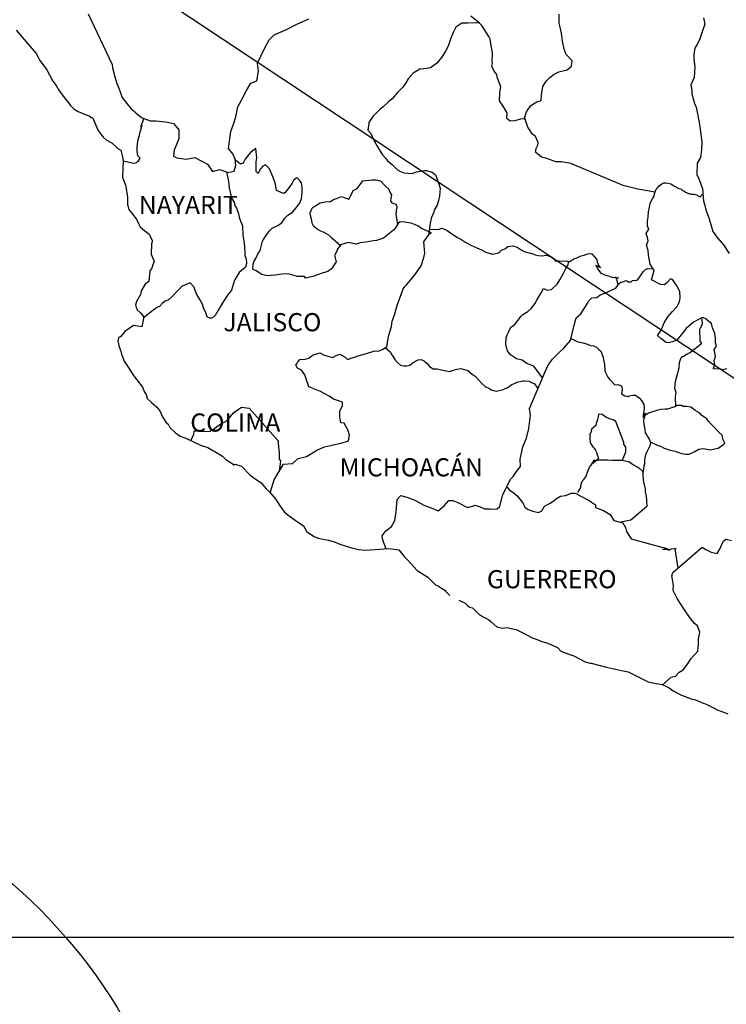
# Model space of a CAD drawing. Units: millimetres. Extents: x 612498 to 614898, y 2967842 to 2969642.
# Drawn here: x 614578 to 614671, y 2969258 to 2969388 of the extents above; entities that cross this region are included whole.
import ezdxf

# ---------------------------------------------------------------- set-up
doc = ezdxf.new("R2010")
doc.units = ezdxf.units.MM
doc.header["$LTSCALE"] = 40
doc.layers.add('SOLAPA', color=7, linetype='Continuous')
doc.styles.add('ROMANS', font='ROMANS', dxfattribs={"height": 0.2})
picture_1 = doc.add_image_def('image2.bmp', size_in_pixel=(2025, 1150))

msp = doc.modelspace()

# ---------------------------------------------------------------- linework, layer by layer
at = {"layer": 'SOLAPA'}
msp.add_line((614555.87, 2969417.82), (614786.5, 2969264.88), dxfattribs=at)
at = {"layer": 'SOLAPA', "color": 5, "linetype": 'Continuous'}
for p, q in [((614577.16, 2969386.75), (614579.8, 2969383.65)), ((614579.8, 2969383.65), (614580.11, 2969383.1)), ((614580.11, 2969383.1), (614580.3, 2969382.76)), ((614580.3, 2969382.76), (614580.74, 2969382.17)), ((614580.74, 2969382.17), (614581.23, 2969381.53)), ((614581.23, 2969381.53), (614582.02, 2969380)), ((614582.02, 2969380), (614582.46, 2969379.45)), ((614582.46, 2969379.45), (614582.81, 2969378.82)), ((614582.81, 2969378.82), (614583.1, 2969378.37)), ((614583.1, 2969378.37), (614583.74, 2969377.58)), ((614583.74, 2969377.58), (614583.98, 2969377.28)), ((614583.98, 2969377.28), (614584.33, 2969376.79)), ((614584.33, 2969376.79), (614584.82, 2969376.3)), ((614584.82, 2969376.3), (614585.35, 2969376.01)), ((614585.35, 2969376.01), (614585.89, 2969375.8)), ((614585.89, 2969375.8), (614586.83, 2969375.41)), ((614586.83, 2969375.41), (614587.27, 2969375.12)), ((614587.27, 2969375.12), (614587.96, 2969373.59)), ((614587.96, 2969373.59), (614588.1, 2969373.35)), ((614588.1, 2969373.35), (614588.64, 2969372.6)), ((614588.64, 2969372.6), (614589.04, 2969372.26)), ((614589.04, 2969372.26), (614589.82, 2969371.86)), ((614589.82, 2969371.86), (614590.61, 2969371.12)), ((614590.61, 2969371.12), (614591, 2969370.88)), ((614591, 2969370.88), (614591.25, 2969369.84)), ((614591.25, 2969369.84), (614591.25, 2969369.64)), ((614591.25, 2969369.64), (614591.3, 2969369.49)), ((614591.3, 2969369.49), (614591.25, 2969368.46)), ((614591.3, 2969369.49), (614591.3, 2969369.49)), ((614591.25, 2969368.46), (614591.2, 2969367.32)), ((614591.2, 2969367.32), (614591.64, 2969366.14)), ((614591.64, 2969366.14), (614591.89, 2969364.66)), ((614591.89, 2969364.66), (614591.89, 2969363.72)), ((614591.89, 2969363.72), (614591.94, 2969363.43)), ((614591.94, 2969363.43), (614592.04, 2969363.08)), ((614592.04, 2969363.08), (614592.58, 2969362.39)), ((614592.58, 2969362.39), (614593.12, 2969361.7)), ((614593.12, 2969361.7), (614593.32, 2969361.21)), ((614593.32, 2969361.21), (614593.56, 2969360.77)), ((614593.56, 2969360.77), (614594.15, 2969360.22)), ((614594.15, 2969360.22), (614594.74, 2969359.82)), ((614594.74, 2969359.82), (614595.13, 2969358.98)), ((614595.13, 2969358.79), (614595.04, 2969358.54)), ((614595.13, 2969358.98), (614595.13, 2969358.79)), ((614595.04, 2969358.54), (614594.98, 2969357.16)), ((614594.98, 2969357.16), (614595.38, 2969356.18)), ((614595.38, 2969356.18), (614595.28, 2969355.88)), ((614594.84, 2969354.94), (614594.7, 2969353.56)), ((614595.04, 2969355.24), (614594.84, 2969354.94)), ((614595.28, 2969355.88), (614595.04, 2969355.24)), ((614594.7, 2969353.56), (614594.21, 2969353.21)), ((614593.67, 2969352.32), (614593.57, 2969351.83)), ((614594.21, 2969353.21), (614593.67, 2969352.32)), ((614593.08, 2969350.89), (614592.94, 2969350.4)), ((614593.57, 2969351.83), (614593.08, 2969350.89)), ((614592.94, 2969350.4), (614593.14, 2969349.81)), ((614593.14, 2969349.81), (614593.53, 2969349.46)), ((614593.53, 2969349.46), (614594.02, 2969348.87)), ((614594.02, 2969348.87), (614593.78, 2969347.54)), ((614591.52, 2969346.94), (614590.94, 2969346.25)), ((614592.65, 2969347.74), (614591.52, 2969346.94)), ((614591.52, 2969346.94), (614591.52, 2969346.94)), ((614593.78, 2969347.54), (614592.65, 2969347.74)), ((614590.69, 2969346.16), (614590.6, 2969345.71)), ((614590.6, 2969345.71), (614590.79, 2969344.92)), ((614590.94, 2969346.25), (614590.69, 2969346.16)), ((614590.79, 2969344.92), (614590.99, 2969344.33)), ((614590.99, 2969344.33), (614591.09, 2969343.93)), ((614591.09, 2969343.93), (614591.19, 2969343.59)), ((614591.19, 2969343.59), (614591.43, 2969343)), ((614591.43, 2969343), (614592.07, 2969342.11)), ((614592.07, 2969342.11), (614592.66, 2969341.12)), ((614592.66, 2969341.12), (614593.1, 2969340.53)), ((614593.1, 2969340.53), (614593.84, 2969339.59)), ((614593.84, 2969339.59), (614594.13, 2969338.91)), ((614594.13, 2969338.91), (614594.33, 2969338.61)), ((614594.33, 2969338.61), (614594.43, 2969338.36)), ((614594.43, 2969338.36), (614594.43, 2969338.11)), ((614594.43, 2969338.11), (614595.07, 2969337.52)), ((614595.07, 2969337.52), (614595.7, 2969336.98)), ((614595.7, 2969336.98), (614596.15, 2969336.44)), ((614596.15, 2969336.44), (614596.49, 2969335.65)), ((614596.49, 2969335.65), (614596.93, 2969334.96)), ((614596.93, 2969334.96), (614597.23, 2969334.71)), ((614597.23, 2969334.71), (614597.47, 2969334.27)), ((614597.47, 2969334.27), (614598.21, 2969333.53)), ((614598.21, 2969333.53), (614598.85, 2969333.13)), ((614598.85, 2969333.13), (614599.58, 2969332.84)), ((614599.58, 2969332.84), (614601.54, 2969331.9)), ((614601.54, 2969331.9), (614602.47, 2969331.61)), ((614601.54, 2969331.9), (614601.54, 2969331.9)), ((614602.47, 2969331.61), (614603.16, 2969331.21)), ((614603.16, 2969331.21), (614603.4, 2969331.07)), ((614603.4, 2969331.07), (614604.43, 2969330.47)), ((614604.43, 2969330.47), (614604.88, 2969330.03)), ((614604.88, 2969330.03), (614605.96, 2969329.34)), ((614605.96, 2969329.34), (614606.1, 2969329.39)), ((614606.1, 2969329.39), (614606.94, 2969329.14)), ((614606.1, 2969329.39), (614606.1, 2969329.39)), ((614606.94, 2969329.14), (614608.06, 2969328.01)), ((614608.06, 2969328.01), (614608.55, 2969327.62)), ((614608.55, 2969327.62), (614609.53, 2969326.93)), ((614609.53, 2969326.93), (614610.22, 2969326.14)), ((614610.22, 2969326.14), (614610.62, 2969325.75)), ((614610.62, 2969325.75), (614611.5, 2969324.76)), ((614611.5, 2969324.76), (614612.04, 2969323.87)), ((614612.04, 2969323.87), (614612.63, 2969323.08)), ((614612.63, 2969323.08), (614613.26, 2969322.59)), ((614613.26, 2969322.59), (614614.05, 2969322)), ((614614.05, 2969322), (614615.13, 2969321.26)), ((614615.13, 2969321.26), (614615.57, 2969320.47)), ((614615.57, 2969320.47), (614616.56, 2969319.83)), ((614616.56, 2969319.83), (614617.09, 2969319.63)), ((614617.09, 2969319.63), (614618.46, 2969319.38)), ((614618.46, 2969319.38), (614619.34, 2969319.09)), ((614619.34, 2969319.09), (614619.94, 2969318.85)), ((614619.94, 2969318.85), (614621.36, 2969318.4)), ((614621.36, 2969318.4), (614622.39, 2969318.15)), ((614622.39, 2969318.15), (614623.32, 2969318.06)), ((614623.32, 2969318.06), (614624.59, 2969318.15)), ((614624.59, 2969318.15), (614626.4, 2969318.25)), ((614626.4, 2969318.25), (614627.73, 2969318.07)), ((614627.73, 2969318.07), (614628.46, 2969317.23)), ((614628.46, 2969317.23), (614628.91, 2969316.73)), ((614628.91, 2969316.73), (614630.18, 2969315.35)), ((614630.18, 2969315.35), (614631.55, 2969314.46)), ((614631.55, 2969314.46), (614632.58, 2969313.48)), ((614632.58, 2969313.48), (614632.98, 2969313.28)), ((614632.98, 2969313.28), (614633.37, 2969313.03)), ((614632.98, 2969313.28), (614632.98, 2969313.28)), ((614633.37, 2969313.03), (614633.81, 2969312.74)), ((614633.81, 2969312.74), (614633.91, 2969312.64)), ((614633.91, 2969312.64), (614634.05, 2969312.49)), ((614634.05, 2969312.49), (614634.5, 2969312.05)), ((614635.67, 2969311.45), (614636.51, 2969311.02)), ((614636.51, 2969311.02), (614636.76, 2969310.77)), ((614636.76, 2969310.77), (614637.05, 2969310.57)), ((614637.05, 2969310.57), (614637.1, 2969310.52)), ((614637.1, 2969310.52), (614637.49, 2969310.43)), ((614637.49, 2969310.43), (614638.42, 2969309.48)), ((614638.42, 2969309.48), (614639.65, 2969308.85)), ((614639.65, 2969308.85), (614639.89, 2969308.6)), ((614639.89, 2969308.6), (614640.68, 2969307.91)), ((614640.68, 2969307.91), (614641.46, 2969307.76)), ((614641.46, 2969307.76), (614642.05, 2969307.81)), ((614642.05, 2969307.81), (614642.59, 2969307.71)), ((614642.59, 2969307.71), (614643.23, 2969307.57)), ((614643.23, 2969307.57), (614644.3, 2969307.03)), ((614644.3, 2969307.03), (614645.38, 2969306.48)), ((614645.38, 2969306.48), (614646.37, 2969306.09)), ((614646.37, 2969306.09), (614646.46, 2969306.04)), ((614646.46, 2969306.04), (614647.44, 2969305.74)), ((614647.44, 2969305.74), (614648.72, 2969305.2)), ((614648.72, 2969305.2), (614649.16, 2969304.71)), ((614649.16, 2969304.71), (614650.19, 2969304.32)), ((614650.19, 2969304.32), (614650.87, 2969304.08)), ((614650.87, 2969304.08), (614651.61, 2969303.68)), ((614651.61, 2969303.68), (614652.35, 2969303.28)), ((614652.35, 2969303.28), (614653.03, 2969303.13)), ((614653.03, 2969303.13), (614653.18, 2969303.13)), ((614653.18, 2969303.13), (614654.16, 2969302.84)), ((614654.16, 2969302.84), (614655.19, 2969302.6)), ((614655.19, 2969302.6), (614657.15, 2969302.15)), ((614657.15, 2969302.15), (614658.03, 2969301.95)), ((614658.03, 2969301.95), (614660.68, 2969300.63)), ((614660.68, 2969300.63), (614661.27, 2969300.53)), ((614661.27, 2969300.53), (614662.54, 2969300.28)), ((614662.54, 2969300.28), (614663.04, 2969300.08)), ((614663.04, 2969300.08), (614663.47, 2969299.84)), ((614663.47, 2969299.84), (614664.01, 2969299.45)), ((614664.01, 2969299.45), (614665.09, 2969298.9)), ((614665.09, 2969298.9), (614666.37, 2969298.41)), ((614666.37, 2969298.41), (614666.76, 2969298.32)), ((614666.76, 2969298.32), (614667.15, 2969298.17)), ((614667.15, 2969298.17), (614667.98, 2969297.82)), ((614667.98, 2969297.82), (614668.28, 2969297.72)), ((614668.28, 2969297.72), (614669.41, 2969297.18)), ((614669.41, 2969297.18), (614669.8, 2969296.93)), ((614669.8, 2969296.93), (614670.78, 2969296.59)), ((614670.78, 2969296.59), (614671.22, 2969296.44))]:
    msp.add_line(p, q, dxfattribs=at)
at = {"layer": 'SOLAPA', "color": 7, "linetype": 'Continuous'}
for p, q in [((614608.18, 2969370.64), (614607.74, 2969370.11)), ((614608.82, 2969371.14), (614608.18, 2969370.64)), ((614608.97, 2969369.9), (614608.82, 2969371.14)), ((614606.81, 2969369.07), (614606.13, 2969369.57)), ((614607.1, 2969369.17), (614606.81, 2969369.07)), ((614607.25, 2969369.37), (614607.1, 2969369.17)), ((614607.44, 2969369.71), (614607.25, 2969369.37)), ((614607.74, 2969370.11), (614607.44, 2969369.71)), ((614608.87, 2969369.37), (614608.97, 2969369.9)), ((614608.87, 2969368.87), (614608.87, 2969369.37)), ((614608.87, 2969368.08), (614608.87, 2969368.87)), ((614609.16, 2969367.83), (614608.87, 2969368.08)), ((614609.46, 2969368.43), (614609.16, 2969367.88)), ((614609.16, 2969367.88), (614609.16, 2969367.83)), ((614609.76, 2969368.77), (614609.46, 2969368.43)), ((614610.1, 2969368.97), (614609.76, 2969368.77)), ((614610.64, 2969368.43), (614610.1, 2969368.97)), ((614611.13, 2969367.29), (614610.64, 2969368.43)), ((614611.42, 2969366.4), (614611.13, 2969367.29)), ((614611.58, 2969365.56), (614611.42, 2969366.4)), ((614613.64, 2969366.54), (614613.34, 2969366.1)), ((614613.83, 2969366.89), (614613.64, 2969366.54)), ((614614.18, 2969367.18), (614613.83, 2969366.89)), ((614614.32, 2969367.24), (614614.18, 2969367.18)), ((614614.57, 2969366.99), (614614.32, 2969367.24)), ((614614.86, 2969366.59), (614614.57, 2969366.99)), ((614614.96, 2969366.05), (614614.86, 2969366.59)), ((614612.51, 2969365.17), (614611.58, 2969365.56)), ((614612.71, 2969365.31), (614612.51, 2969365.17)), ((614613.34, 2969366.1), (614612.71, 2969365.31)), ((614614.87, 2969364.47), (614614.96, 2969365.36)), ((614614.96, 2969365.36), (614614.96, 2969366.05)), ((614613.94, 2969363), (614614.62, 2969363.83)), ((614614.62, 2969363.83), (614614.87, 2969364.47)), ((614613.05, 2969362.31), (614613.69, 2969362.7)), ((614613.69, 2969362.7), (614613.94, 2969363)), ((614611.82, 2969360.98), (614612.32, 2969361.37)), ((614612.32, 2969361.37), (614612.66, 2969361.91)), ((614612.66, 2969361.91), (614613.05, 2969362.31)), ((614627.64, 2969361.2), (614627.24, 2969360.61)), ((614627.93, 2969361.44), (614627.64, 2969361.2)), ((614628.47, 2969361.4), (614627.93, 2969361.44)), ((614629.36, 2969361.25), (614628.47, 2969361.4)), ((614630.24, 2969360.9), (614629.36, 2969361.25)), ((614610.15, 2969359.6), (614610.65, 2969360.24)), ((614610.65, 2969360.24), (614610.99, 2969360.58)), ((614610.99, 2969360.58), (614611.82, 2969360.98)), ((614627.05, 2969360.31), (614625.72, 2969359.28)), ((614627.24, 2969360.61), (614627.05, 2969360.31)), ((614630.73, 2969360.56), (614630.24, 2969360.9)), ((614632.06, 2969359.96), (614630.73, 2969360.56)), ((614631.76, 2969359.81), (614632.06, 2969359.96)), ((614609.42, 2969357.63), (614609.71, 2969358.86)), ((614609.71, 2969358.86), (614610.15, 2969359.6)), ((614621.06, 2969358.7), (614620.32, 2969358.5)), ((614622.09, 2969358.5), (614621.06, 2969358.7)), ((614622.63, 2969358.65), (614622.09, 2969358.5)), ((614623.36, 2969358.74), (614622.63, 2969358.65)), ((614624.35, 2969358.94), (614623.36, 2969358.74)), ((614624.79, 2969358.98), (614624.35, 2969358.94)), ((614625.33, 2969359.13), (614624.79, 2969358.98)), ((614625.72, 2969359.28), (614625.33, 2969359.13)), ((614625.72, 2969359.28), (614625.72, 2969359.28)), ((614631.02, 2969358.78), (614631.76, 2969359.81)), ((614631.18, 2969357.3), (614631.02, 2969358.78)), ((614609.12, 2969357.18), (614609.42, 2969357.63)), ((614619.53, 2969357.57), (614619.24, 2969356.98)), ((614619.63, 2969357.86), (614619.53, 2969357.57)), ((614619.69, 2969357.91), (614619.63, 2969357.86)), ((614620.12, 2969358.45), (614619.69, 2969357.91)), ((614620.32, 2969358.5), (614620.12, 2969358.45)), ((614631.02, 2969356.71), (614631.18, 2969357.3)), ((614608.49, 2969355.85), (614608.63, 2969356.25)), ((614608.63, 2969356.25), (614608.88, 2969356.69)), ((614608.88, 2969356.69), (614609.12, 2969357.18)), ((614619.44, 2969356.14), (614618.85, 2969355.2)), ((614619.24, 2969356.98), (614619.29, 2969356.83)), ((614619.29, 2969356.83), (614619.44, 2969356.14)), ((614630.69, 2969355.62), (614631.02, 2969356.71)), ((614608.44, 2969355.36), (614608.49, 2969355.71)), ((614608.49, 2969355.11), (614608.44, 2969355.36)), ((614608.49, 2969355.71), (614608.49, 2969355.85)), ((614608.88, 2969354.97), (614608.49, 2969355.11)), ((614609.62, 2969354.48), (614608.88, 2969354.97)), ((614618.36, 2969354.86), (614617.62, 2969354.66)), ((614618.85, 2969355.2), (614618.36, 2969354.86)), ((614630, 2969354.59), (614630.69, 2969355.62)), ((614610.35, 2969354.28), (614609.62, 2969354.48)), ((614611.39, 2969354.37), (614610.35, 2969354.28)), ((614612.27, 2969354.52), (614611.39, 2969354.37)), ((614613.1, 2969354.57), (614612.27, 2969354.52)), ((614613.74, 2969354.37), (614613.1, 2969354.57)), ((614614.28, 2969354.22), (614613.74, 2969354.37)), ((614615.27, 2969354.22), (614614.28, 2969354.22)), ((614615.27, 2969354.22), (614615.27, 2969354.22)), ((614615.41, 2969353.97), (614615.27, 2969354.22)), ((614616.39, 2969354.22), (614615.41, 2969353.97)), ((614617.62, 2969354.66), (614616.39, 2969354.22)), ((614628.77, 2969353.11), (614629.51, 2969354)), ((614629.51, 2969354), (614630, 2969354.59)), ((614627.89, 2969351.34), (614628.33, 2969352.57)), ((614628.33, 2969352.57), (614628.52, 2969352.87)), ((614628.52, 2969352.87), (614628.77, 2969353.11)), ((614627.54, 2969350.5), (614627.89, 2969351.34)), ((614627.2, 2969349.27), (614627.35, 2969349.76)), ((614627.35, 2969349.76), (614627.54, 2969350.5)), ((614626.76, 2969347.59), (614626.86, 2969348.29)), ((614626.86, 2969348.29), (614627.2, 2969349.27)), ((614626.42, 2969346.47), (614626.76, 2969347.59)), ((614626.13, 2969344.93), (614626.27, 2969345.77)), ((614626.27, 2969345.77), (614626.42, 2969346.47)), ((614623.48, 2969344.01), (614624.55, 2969344.4)), ((614624.55, 2969344.4), (614625.04, 2969344.34)), ((614625.04, 2969344.34), (614625.63, 2969344.59)), ((614625.63, 2969344.59), (614626.13, 2969344.93)), ((614614.39, 2969342.93), (614614.63, 2969343.23)), ((614614.63, 2969343.23), (614615.32, 2969343.27)), ((614615.32, 2969343.27), (614615.82, 2969343.42)), ((614615.82, 2969343.42), (614616.31, 2969343.82)), ((614616.31, 2969343.82), (614617.29, 2969344.11)), ((614617.29, 2969344.11), (614617.78, 2969343.86)), ((614617.78, 2969343.86), (614618.36, 2969343.66)), ((614618.36, 2969343.66), (614618.95, 2969343.51)), ((614618.95, 2969343.51), (614619.45, 2969343.76)), ((614619.45, 2969343.76), (614619.94, 2969343.96)), ((614619.94, 2969343.96), (614620.63, 2969343.56)), ((614620.63, 2969343.56), (614620.97, 2969343.22)), ((614620.97, 2969343.22), (614621.56, 2969343.46)), ((614621.56, 2969343.46), (614622.01, 2969343.61)), ((614622.01, 2969343.61), (614622.34, 2969343.71)), ((614622.34, 2969343.71), (614623.48, 2969344.01)), ((614614.14, 2969342.49), (614614.24, 2969342.68)), ((614614.34, 2969342.09), (614614.14, 2969342.49)), ((614614.24, 2969342.68), (614614.39, 2969342.93)), ((614614.88, 2969341.84), (614614.34, 2969342.09)), ((614615.33, 2969341.2), (614614.88, 2969341.84)), ((614615.47, 2969340.67), (614615.33, 2969341.2)), ((614615.82, 2969339.62), (614615.47, 2969340.67)), ((614617.39, 2969339.03), (614615.82, 2969339.62)), ((614618.52, 2969338.39), (614617.39, 2969339.03)), ((614619.11, 2969337.99), (614618.52, 2969338.39)), ((614620.29, 2969337.59), (614619.11, 2969337.99)), ((614606.25, 2969336.44), (614606.93, 2969336.93)), ((614606.93, 2969336.93), (614607.96, 2969336.83)), ((614607.96, 2969336.83), (614611.8, 2969332.49)), ((614619.94, 2969336.41), (614620.29, 2969337.16)), ((614620.29, 2969337.16), (614620.29, 2969337.59)), ((614604.92, 2969335.11), (614605.36, 2969335.55)), ((614605.36, 2969335.55), (614605.9, 2969336.19)), ((614605.9, 2969336.19), (614606.25, 2969336.44)), ((614619.94, 2969335.68), (614619.94, 2969336.41)), ((614620.09, 2969334.89), (614619.94, 2969335.68)), ((614602.71, 2969333.73), (614603.15, 2969333.93)), ((614603.15, 2969333.93), (614603.64, 2969334.32)), ((614603.64, 2969334.32), (614604.23, 2969334.72)), ((614604.23, 2969334.72), (614604.92, 2969335.11)), ((614620.53, 2969334.84), (614620.09, 2969334.89)), ((614620.98, 2969333.95), (614620.53, 2969334.84)), ((614621.23, 2969333.26), (614620.98, 2969333.95)), ((614600.26, 2969332.51), (614600.65, 2969333.39)), ((614600.65, 2969333.39), (614600.7, 2969333.83)), ((614600.7, 2969333.83), (614601.34, 2969333.78)), ((614601.34, 2969333.78), (614601.97, 2969333.78)), ((614601.97, 2969333.78), (614602.71, 2969333.73)), ((614621.08, 2969332.47), (614621.23, 2969333.26)), ((614611.8, 2969332.49), (614611.8, 2969332.14)), ((614611.8, 2969332.14), (614611.85, 2969331.75)), ((614611.85, 2969331.75), (614611.89, 2969331.25)), ((614615.53, 2969330.41), (614617, 2969331.29)), ((614617, 2969331.29), (614617.93, 2969331.69)), ((614617.93, 2969331.69), (614618.72, 2969331.88)), ((614618.72, 2969331.88), (614620.24, 2969332.23)), ((614620.24, 2969332.23), (614621.08, 2969332.47)), ((614611.89, 2969331.25), (614611.94, 2969330.96)), ((614611.94, 2969330.96), (614611.94, 2969330.76)), ((614611.94, 2969330.76), (614611.94, 2969330.07)), ((614611.94, 2969330.07), (614612.09, 2969329.87)), ((614613.67, 2969329.48), (614614.45, 2969330.16)), ((614614.45, 2969330.16), (614615.53, 2969330.41)), ((614611.85, 2969328.29), (614612.48, 2969329.42)), ((614612.09, 2969329.87), (614611.91, 2969328.4)), ((614612.48, 2969329.42), (614613.67, 2969329.48)), ((614611.26, 2969327.36), (614611.85, 2969328.29)), ((614610.74, 2969325.61), (614611.26, 2969327.36))]:
    msp.add_line(p, q, dxfattribs=at)
for points in [[(614586.66, 2969388.92), (614589.86, 2969382.21), (614589.9, 2969381.77), (614590.2, 2969380.58), (614590.45, 2969379.7), (614590.74, 2969379.1), (614591.18, 2969377.87), (614591.77, 2969377.08), (614592.36, 2969376.34), (614592.81, 2969375.99), (614592.96, 2969375.84), (614593.74, 2969375.21), (614594.87, 2969374.76), (614595.6, 2969374.76), (614596.88, 2969374.66), (614597.97, 2969374.41), (614598.65, 2969373.57), (614598.65, 2969372.38), (614598.02, 2969370.91), (614597.97, 2969370.12), (614598.41, 2969369.87), (614599.63, 2969369.72), (614600.76, 2969369.92), (614602.44, 2969369.03), (614603.12, 2969368.09), (614604.06, 2969368.33), (614605.19, 2969367.94), (614605.97, 2969368.14), (614606.17, 2969368.88), (614606.12, 2969369.71), (614605.78, 2969370.4), (614605.23, 2969371.14), (614605.53, 2969373.37), (614605.87, 2969374.35), (614606.21, 2969375.29), (614606.46, 2969376.62), (614607, 2969377.6), (614607.58, 2969378.78), (614608.18, 2969379.76), (614608.96, 2969380.06), (614609.2, 2969381.34), (614609.06, 2969382.38), (614609.94, 2969384.25), (614610.58, 2969385.48), (614611.27, 2969386.12), (614612.89, 2969386.86), (614614.16, 2969387.5), (614615.83, 2969388.24)], [(614661.6, 2969365.33), (614659.31, 2969365.74), (614658.28, 2969365.99), (614657.39, 2969366.23), (614650.46, 2969369.15), (614649.24, 2969369.35), (614648.5, 2969369.35), (614647.32, 2969369.8), (614646.59, 2969369.99), (614645.8, 2969370.64), (614645.9, 2969371.13), (614646.09, 2969371.57), (614646.14, 2969371.92), (614645.8, 2969372.71), (614645.36, 2969373.06), (614644.77, 2969373.94), (614644.42, 2969374.98), (614644.47, 2969375.03), (614643.83, 2969374.98), (614643.09, 2969374.78), (614642.45, 2969374.74), (614642.02, 2969375.08), (614642.06, 2969375.82), (614641.52, 2969376.71), (614641.03, 2969377.4), (614641.08, 2969378.53), (614641.22, 2969379.27), (614640.73, 2969380.56), (614640.69, 2969380.9), (614640.34, 2969381.34), (614640.04, 2969381.99), (614640.1, 2969382.33), (614640.09, 2969382.63), (614640.14, 2969383.66), (614639.8, 2969385.58), (614639.65, 2969385.92), (614638.81, 2969387.26), (614638.66, 2969387.41), (614638.42, 2969387.66), (614637.26, 2969388.61)], [(614644.32, 2969375.01), (614644.62, 2969375.96), (614645.2, 2969376.8), (614645.99, 2969377.29), (614646.53, 2969377.44), (614646.58, 2969378.22), (614646.78, 2969379.31), (614647.22, 2969380), (614647.71, 2969380.5), (614648.25, 2969380.94), (614648.89, 2969381.23), (614649.97, 2969381.52), (614650.56, 2969382.02), (614650.65, 2969382.71), (614649.87, 2969383.55), (614649.57, 2969384.24), (614649.38, 2969385.32), (614649.23, 2969386.35), (614648.93, 2969387.74), (614648.93, 2969388.87)], [(614638.33, 2969387.73), (614636.85, 2969387.66), (614636.06, 2969387.66), (614635.28, 2969387.17), (614634.94, 2969386.43), (614634.59, 2969385.69), (614634.25, 2969384.65), (614633.91, 2969383.96), (614633.42, 2969383.18), (614632.73, 2969382.34), (614631.94, 2969381.8), (614631.06, 2969381.65), (614630.52, 2969381.6), (614629.63, 2969381.07), (614628.99, 2969380.33), (614628.66, 2969379.78), (614628.26, 2969379.24), (614627.62, 2969378.55), (614626.84, 2969377.67), (614626.35, 2969377.27), (614625.66, 2969376.63), (614625.22, 2969376.29), (614624.28, 2969375.35), (614623.79, 2969374.56), (614623.79, 2969374.42), (614623.65, 2969373.53), (614623.99, 2969373.18), (614624.49, 2969372.15), (614624.88, 2969371.41), (614625.27, 2969370.76), (614625.57, 2969370.27), (614625.96, 2969369.83), (614626.25, 2969369.48), (614626.84, 2969368.99), (614627.19, 2969368.65), (614627.58, 2969368.3), (614627.97, 2969368.1), (614628.42, 2969367.9), (614628.95, 2969367.85), (614629.5, 2969367.8), (614630.09, 2969368.05), (614631.12, 2969368.2), (614631.41, 2969368.2), (614632.15, 2969368), (614632.59, 2969367.65), (614632.79, 2969367.06), (614633.18, 2969365.87), (614633.13, 2969364.84), (614632.99, 2969364.25), (614632.79, 2969363.65), (614632.39, 2969362.97), (614632.35, 2969362.72), (614632.06, 2969361.98), (614632.01, 2969361.88), (614631.86, 2969361.24), (614631.66, 2969359.66)], [(614591.3, 2969369.49), (614592.71, 2969369.19), (614592.96, 2969369.24), (614593.26, 2969369.39), (614593.55, 2969369.83), (614593.25, 2969370.17), (614593.16, 2969370.76), (614593.16, 2969371.31), (614593.2, 2969371.71), (614593.25, 2969372), (614593.3, 2969372.3), (614593.45, 2969372.89), (614593.55, 2969373.33), (614593.79, 2969374.17), (614593.64, 2969373.92), (614594.04, 2969375.09)], [(614604.96, 2969368.02), (614605.24, 2969366.76), (614605.33, 2969365.92), (614605.43, 2969365.33), (614605.63, 2969364.54), (614605.98, 2969364.04), (614606.07, 2969363.6), (614606.27, 2969363.25), (614606.52, 2969362.67), (614606.66, 2969361.87), (614606.91, 2969361.33), (614607.06, 2969360.89), (614607.11, 2969359.66), (614607.31, 2969358.67), (614607.36, 2969357.39), (614607.4, 2969356.99), (614607.55, 2969356.55), (614607.6, 2969355.91), (614607.46, 2969355.46), (614607.21, 2969355.21), (614606.62, 2969354.73), (614606.23, 2969354.09), (614606.03, 2969353.7), (614605.64, 2969352.41), (614605.1, 2969351.72), (614604.37, 2969350.64), (614603.83, 2969349.65), (614603.44, 2969349.06), (614603.28, 2969348.86), (614602.99, 2969348.72), (614602.75, 2969348.72), (614602.4, 2969348.86), (614602.21, 2969349.41), (614601.91, 2969350.05), (614601.77, 2969350.54), (614601.42, 2969351.18), (614601.03, 2969351.83), (614600.63, 2969352.86), (614600.14, 2969353.36), (614599.11, 2969352.92), (614598.86, 2969352.71), (614598.57, 2969352.42), (614597.83, 2969351.59), (614597.25, 2969351.1), (614596.85, 2969350.95), (614596.51, 2969350.7), (614596.11, 2969350.26), (614595.82, 2969350.16), (614595.23, 2969349.72), (614594, 2969348.76)], [(614619.99, 2969358.29), (614618.89, 2969359.29), (614618.5, 2969359.68), (614617.87, 2969360.03), (614617.42, 2969360.18), (614616.93, 2969360.48), (614616.49, 2969360.83), (614616.29, 2969361.27), (614616.24, 2969361.61), (614616.05, 2969362.26), (614616, 2969362.6), (614616.29, 2969363.24), (614616.39, 2969363.34), (614616.64, 2969363.49), (614617.32, 2969363.92), (614618.01, 2969364.08), (614618.69, 2969364.13), (614619.09, 2969364.37), (614619.48, 2969364.51), (614620.17, 2969364.76), (614620.61, 2969364.62), (614621.06, 2969364.46), (614621.15, 2969364.37), (614621.35, 2969364.81), (614621.69, 2969365.55), (614622.23, 2969365.84), (614622.62, 2969366.38), (614622.97, 2969366.83), (614624.2, 2969366.97), (614624.69, 2969366.97), (614625.33, 2969366.83), (614625.92, 2969366.18), (614626.41, 2969365.74), (614626.56, 2969365.34), (614626.75, 2969365), (614626.7, 2969364.56), (614626.65, 2969364.21), (614626.8, 2969363.96), (614627.05, 2969363.86), (614627.34, 2969363.76), (614627.49, 2969363.47), (614627.49, 2969363.32), (614627.39, 2969362.92), (614627.39, 2969362.77), (614627.34, 2969362.43), (614627.56, 2969361.09)], [(614671.11, 2969342), (614670.52, 2969341.86), (614670.28, 2969341.96), (614669.34, 2969342.01), (614669.34, 2969342.1), (614669.49, 2969342.55), (614669.4, 2969343.09), (614669.59, 2969343.64), (614669.44, 2969344.57), (614669.74, 2969345.01), (614669.58, 2969345.46), (614669.58, 2969346.05), (614669.58, 2969346.05), (614669.49, 2969346.69), (614669.19, 2969347.43), (614669.05, 2969347.98), (614668.21, 2969348.66), (614667.86, 2969348.81), (614667.33, 2969348.52), (614666.69, 2969348.17), (614665.71, 2969347.34), (614665.07, 2969346.5), (614664.48, 2969345.81), (614663.89, 2969345.56), (614663.4, 2969345.42), (614663.06, 2969345.47), (614662.37, 2969346.01), (614661.92, 2969346.4), (614662.42, 2969347.1), (614662.81, 2969348.08), (614663.3, 2969348.87), (614663.89, 2969349.56), (614664.48, 2969350.2), (614664.82, 2969350.84), (614664.92, 2969351.38), (614664.87, 2969352.22), (614664.43, 2969353.06), (614663.93, 2969353.8), (614663.64, 2969353.9), (614663.2, 2969353.41), (614662.86, 2969353.11), (614662.31, 2969353.16), (614661.14, 2969353.76), (614661.48, 2969354.99), (614660.98, 2969355.83), (614660.89, 2969356.32), (614660.74, 2969357.06), (614660.69, 2969357.65), (614660.49, 2969358.34), (614660.69, 2969358.93), (614660.59, 2969359.37), (614660.44, 2969359.87), (614660.79, 2969360.46), (614660.59, 2969360.85), (614660.59, 2969361.5), (614660.69, 2969362.04), (614660.73, 2969362.73), (614660.88, 2969363.37), (614660.98, 2969363.91), (614661.27, 2969364.45), (614661.47, 2969364.8), (614661.52, 2969365.14), (614661.76, 2969365.73), (614661.91, 2969365.93), (614662.16, 2969366.17), (614662.31, 2969366.32), (614662.5, 2969366.47), (614662.75, 2969366.57), (614663.09, 2969366.57), (614663.29, 2969366.52), (614663.68, 2969366.47), (614663.93, 2969366.32), (614664.17, 2969366.12), (614664.76, 2969365.83), (614665.01, 2969365.78), (614665.1, 2969365.72), (614665.25, 2969365.58), (614665.4, 2969365.53), (614665.65, 2969365.33), (614666.18, 2969365.13), (614666.28, 2969365.13), (614666.43, 2969365.09), (614666.77, 2969365.08), (614667.12, 2969364.99), (614667.22, 2969364.93), (614667.41, 2969364.84), (614667.56, 2969364.74), (614667.56, 2969364.74), (614667.94, 2969365.13)], [(614631.76, 2969360.48), (614632.94, 2969360.4), (614633.48, 2969360.6), (614634.12, 2969360.3), (614634.56, 2969359.96), (614635.4, 2969359.41), (614635.94, 2969359.12), (614636.48, 2969358.77), (614637.27, 2969358.33), (614638.05, 2969357.98), (614638.68, 2969357.73), (614639.33, 2969357.39), (614640.16, 2969357.14), (614640.9, 2969357.33), (614641.04, 2969357.43), (614641.29, 2969357.68), (614641.74, 2969357.88), (614642.13, 2969358.17), (614642.81, 2969358.27), (614643.36, 2969358.07), (614643.89, 2969357.73), (614644.29, 2969357.53), (614644.93, 2969357.32), (614645.36, 2969357.23), (614645.76, 2969357.08), (614646.15, 2969356.98), (614646.74, 2969356.93), (614647.19, 2969357.03), (614647.43, 2969356.98), (614647.92, 2969356.78), (614648.21, 2969356.53), (614648.42, 2969356.29), (614648.95, 2969356.29), (614649.2, 2969356.24), (614649.84, 2969356.29), (614650.23, 2969356.19), (614650.38, 2969356.19), (614650.18, 2969356.09), (614650.18, 2969356.14), (614650.48, 2969356.28), (614650.87, 2969356.53), (614651.16, 2969356.63), (614651.85, 2969356.92), (614652.25, 2969357.02), (614652.53, 2969357.17), (614652.88, 2969357.26), (614653.23, 2969357.22), (614653.87, 2969356.48), (614653.97, 2969356.18), (614654.11, 2969355.64), (614654.4, 2969355.34), (614653.76, 2969355.64), (614653.97, 2969355.3), (614654.11, 2969355.05), (614654.46, 2969354.65), (614654.8, 2969354.5), (614655.04, 2969354.4), (614655.54, 2969354.25), (614655.78, 2969354.16), (614656.12, 2969354.06), (614656.32, 2969354.11), (614656.76, 2969354), (614656.76, 2969354), (614656.41, 2969354.09), (614656.73, 2969353.1)], [(614646.72, 2969340.82), (614645.58, 2969342.34), (614644.65, 2969342.69), (614644.05, 2969343.13), (614643.27, 2969343.33), (614642.48, 2969343.87), (614642.09, 2969344.37), (614641.99, 2969344.81), (614641.89, 2969345.26), (614641.94, 2969346.1), (614642.04, 2969346.49), (614642.23, 2969346.83), (614642.53, 2969347.52), (614643.02, 2969347.82), (614643.9, 2969348.95), (614644.15, 2969349.19), (614644.79, 2969349.59), (614645.23, 2969349.99), (614645.71, 2969350.58), (614646.01, 2969351.16), (614646.5, 2969351.96), (614646.84, 2969352.64), (614647.33, 2969352.39), (614647.92, 2969352.49), (614648.66, 2969353.18), (614649.01, 2969353.78), (614649.5, 2969354.66), (614649.79, 2969355.25), (614650.14, 2969355.75), (614650.18, 2969356.09)], [(614626.06, 2969318.24), (614625.61, 2969319.35), (614625.55, 2969319.94), (614626, 2969320.58), (614626.78, 2969321.17), (614627.23, 2969321.96), (614627.37, 2969323.09), (614627.52, 2969324.72), (614628.01, 2969325.26), (614628.79, 2969325.06), (614629.87, 2969324.67), (614631.05, 2969323.97), (614632.23, 2969323.53), (614632.92, 2969323.23), (614633.71, 2969323.92), (614634.34, 2969324.61), (614634.88, 2969324.61), (614635.52, 2969324.36), (614636.8, 2969323.67), (614637.64, 2969323.91), (614637.83, 2969324.01), (614638.47, 2969323.77), (614639.06, 2969323.52), (614639.79, 2969323.52), (614640.24, 2969323.47), (614640.73, 2969323.52), (614641.07, 2969323.81), (614641.46, 2969325.29), (614641.86, 2969326.18), (614642.54, 2969327.46), (614642.83, 2969327.8), (614643.27, 2969328.44), (614643.82, 2969329.08), (614643.77, 2969330.07), (614644.11, 2969331.69), (614644.6, 2969332.83), (614644.94, 2969334.11), (614645.14, 2969335.89), (614644.99, 2969336.77), (614647.15, 2969341.84), (614647.54, 2969342.59), (614648.03, 2969343.27), (614649.01, 2969344.26), (614649.55, 2969344.75), (614650.43, 2969345.73), (614650.93, 2969347.76), (614651.16, 2969348.74), (614651.8, 2969349.28), (614652.64, 2969350.61), (614652.84, 2969351.01), (614653.23, 2969351.4), (614653.92, 2969351.45), (614654.36, 2969351.79), (614655.1, 2969352.04), (614655.44, 2969352.24), (614656.42, 2969352.68), (614656.86, 2969353.27), (614657.06, 2969353.46), (614657.21, 2969353.46), (614657.84, 2969353.66), (614657.99, 2969353.51), (614658.43, 2969353.51), (614658.63, 2969353.66), (614659.22, 2969353.71), (614659.52, 2969354.05), (614659.95, 2969354.69), (614660.05, 2969354.84), (614660.35, 2969355.13), (614660.65, 2969355.28), (614661.34, 2969355.23)], [(614664.36, 2969337.05), (614664.29, 2969338.32), (614664.39, 2969338.86), (614664.23, 2969339.41), (614664.29, 2969340.34), (614664.48, 2969340.98), (614664.78, 2969342.12), (614664.83, 2969342.86), (614665.02, 2969343.35), (614665.22, 2969343.64), (614665.37, 2969343.69), (614665.71, 2969343.88), (614665.95, 2969344.03), (614666.25, 2969344.18), (614666.59, 2969344.48), (614666.89, 2969344.68), (614667.77, 2969345.41), (614667.57, 2969345.66), (614667.57, 2969346.06), (614667.53, 2969346.79), (614667.53, 2969347.24), (614667.57, 2969347.34), (614667.82, 2969347.83), (614667.86, 2969348.02), (614667.81, 2969348.78)], [(614650.51, 2969346.03), (614651.42, 2969345.58), (614652.06, 2969345.44), (614652.55, 2969345.29), (614653.09, 2969345.09), (614653.48, 2969345.04), (614653.87, 2969344.85), (614654.12, 2969344.6), (614654.46, 2969344.35), (614654.76, 2969343.56), (614654.81, 2969343.21), (614654.91, 2969342.62), (614654.95, 2969341.69), (614655.35, 2969340.89), (614655.65, 2969340.6), (614655.84, 2969340.36), (614656.28, 2969339.91), (614656.67, 2969339.95), (614657.16, 2969339.76), (614657.27, 2969339.31), (614657.16, 2969338.72), (614657.61, 2969338.43), (614658.05, 2969338.33), (614658.2, 2969338.43), (614658.69, 2969338.52), (614659.03, 2969338.52), (614659.52, 2969338.18), (614659.82, 2969337.83), (614660.11, 2969337.29), (614660.17, 2969336.79), (614660.11, 2969336.35), (614660.02, 2969335.96), (614660.02, 2969335.57), (614660.32, 2969336.16), (614660.22, 2969335.67), (614660.07, 2969335.22), (614660.07, 2969334.97), (614660.17, 2969334.48), (614660.26, 2969333.99), (614660.32, 2969333.54), (614660.51, 2969333.25), (614660.71, 2969332.95), (614660.81, 2969332.7), (614661, 2969332.31), (614660.91, 2969331.82), (614660.66, 2969331.32), (614660.46, 2969330.93), (614660.36, 2969330.63), (614660.32, 2969330.44), (614660.22, 2969329.99), (614660.22, 2969329.65), (614660.22, 2969329.45), (614660.12, 2969329.16), (614659.97, 2969328.13)], [(614625.94, 2969344.81), (614626.62, 2969344.19), (614626.76, 2969343.9), (614626.96, 2969343.7), (614627.21, 2969343.25), (614627.55, 2969342.86), (614627.95, 2969342.51), (614628.34, 2969342.41), (614628.78, 2969342.41), (614629.17, 2969342.51), (614629.52, 2969342.76), (614629.96, 2969343), (614630.3, 2969343.2), (614630.69, 2969343.25), (614631.14, 2969343), (614631.48, 2969342.71), (614631.78, 2969342.31), (614632.27, 2969342.02), (614632.81, 2969342.02), (614633.2, 2969341.92), (614633.74, 2969341.77), (614633.99, 2969341.72), (614634.48, 2969341.67), (614634.77, 2969341.77), (614635.46, 2969341.96), (614635.95, 2969342.06), (614636.88, 2969341.77), (614637.42, 2969341.32), (614637.82, 2969341.02), (614638.31, 2969340.52), (614638.7, 2969340.08), (614639.14, 2969339.68), (614639.73, 2969339.39), (614639.93, 2969339.24), (614640.62, 2969339.05), (614641.45, 2969339.24), (614641.8, 2969339.39), (614642.14, 2969339.54), (614642.58, 2969339.88), (614642.88, 2969340.03), (614643.12, 2969340.13), (614643.46, 2969340.28), (614643.76, 2969340.32), (614644.15, 2969340.42), (614644.25, 2969340.42), (614644.35, 2969340.42), (614644.94, 2969340.37), (614645.14, 2969340.27), (614645.28, 2969340.18), (614645.63, 2969340.07), (614646.11, 2969339.4)], [(614660.98, 2969332.35), (614661.89, 2969331.92), (614662.33, 2969331.77), (614662.82, 2969331.52), (614663.61, 2969331.27), (614664.29, 2969331.12), (614664.59, 2969330.98), (614665.13, 2969330.82), (614665.67, 2969330.73), (614666.11, 2969330.73), (614666.85, 2969331.07), (614667.39, 2969331.37), (614668.02, 2969331.46), (614668.91, 2969331.31), (614669.94, 2969331.51), (614669.94, 2969331.51), (614670.38, 2969331.85), (614670.83, 2969332.2), (614670.63, 2969332.64), (614670.48, 2969333.23), (614670.04, 2969333.63), (614669.5, 2969334.22), (614669.01, 2969334.71), (614668.66, 2969335.11), (614668.47, 2969335.4), (614667.78, 2969335.85), (614667.53, 2969336.14), (614666.9, 2969336.49), (614666.35, 2969336.94), (614665.76, 2969337.04), (614665.32, 2969337.04), (614665.12, 2969337.14), (614664.73, 2969337.18), (614664.54, 2969337.14), (614664.24, 2969336.99), (614663.8, 2969336.84), (614663.26, 2969336.69), (614662.96, 2969336.69), (614662.37, 2969336.65), (614661.98, 2969336.55), (614661.59, 2969336.41), (614661.39, 2969336.35), (614660.75, 2969336.16), (614660.02, 2969335.71)], [(614657.31, 2969329.92), (614657.76, 2969331.04), (614657.76, 2969331.67), (614657.47, 2969332.07), (614657.47, 2969332.27), (614656.43, 2969335.03), (614656.09, 2969335.28), (614655.6, 2969335.38), (614655.11, 2969335.62), (614654.61, 2969335.97), (614654.13, 2969336.02), (614654.07, 2969335.67), (614653.98, 2969335.32), (614653.93, 2969335.03), (614653.74, 2969334.49), (614653.19, 2969334.05), (614653.19, 2969334.05), (614653.1, 2969333.56), (614653, 2969333.41), (614653, 2969333.16), (614653, 2969332.91), (614653.05, 2969332.27), (614653.1, 2969332.08), (614653.19, 2969331.98), (614653.39, 2969331.68), (614653.54, 2969331.53), (614653.74, 2969331.28), (614653.88, 2969330.99), (614653.98, 2969330.5), (614654.03, 2969330.44), (614654.08, 2969330.25), (614654.13, 2969330.1), (614653.89, 2969329.95), (614653.21, 2969329.38)], [(614651.39, 2969325.67), (614651.78, 2969326.31), (614651.78, 2969326.61), (614651.97, 2969327.15), (614652.17, 2969327.39), (614652.46, 2969327.74), (614652.46, 2969327.74), (614652.66, 2969328.33), (614652.95, 2969329.02), (614653.15, 2969329.26), (614653.54, 2969329.95), (614654.08, 2969329.95), (614654.32, 2969330), (614655.31, 2969330), (614656, 2969329.95), (614656.53, 2969329.95), (614657.17, 2969329.95), (614658.15, 2969329.75), (614658.74, 2969329.3), (614659.23, 2969329.06), (614659.48, 2969328.91), (614659.88, 2969328.52), (614659.97, 2969328.37), (614659.97, 2969327.92), (614660.03, 2969327.33), (614660.22, 2969326.49), (614660.32, 2969326.15), (614660.32, 2969325.75), (614660.42, 2969325.16), (614660.46, 2969324.62), (614660.52, 2969323.83), (614658.41, 2969322.01), (614657.06, 2969321.74)], [(614641.99, 2969326.43), (614642.1, 2969326.33), (614642.35, 2969325.98), (614642.79, 2969325.69), (614643.38, 2969325.24), (614644.11, 2969324.3), (614644.41, 2969323.71), (614644.85, 2969323.42), (614645.45, 2969323.21), (614646.18, 2969323.02), (614646.62, 2969323.26), (614647.01, 2969323.85), (614647.65, 2969324.19), (614648.29, 2969324.59), (614648.58, 2969324.89), (614649.12, 2969325.18), (614649.76, 2969325.28), (614649.91, 2969325.33), (614650.5, 2969325.57), (614651.04, 2969325.57), (614651.78, 2969325.18), (614652.81, 2969324.63), (614653.74, 2969324.04), (614653.74, 2969323.7), (614654.77, 2969323.3), (614655.66, 2969322.76), (614656.15, 2969321.96), (614657.33, 2969321.67), (614657.72, 2969321.02), (614657.82, 2969320.49), (614658.46, 2969319.54), (614662.83, 2969318.36), (614662.88, 2969318.36), (614663.62, 2969318.11), (614662.63, 2969318.15), (614663.13, 2969318.25), (614663.47, 2969318.06), (614663.37, 2969318.06), (614663.72, 2969318.21), (614664.4, 2969318.25), (614664.4, 2969318.25), (614664.22, 2969318.24), (614664.6, 2969315.65)], [(614662.61, 2969300.25), (614663.72, 2969301.25), (614664.31, 2969301.39), (614664.81, 2969301.94), (614665.3, 2969302.23), (614665.89, 2969302.97), (614666.38, 2969303.71), (614667.26, 2969304.69), (614667.36, 2969305.58), (614667.36, 2969306.32), (614667.51, 2969307.21), (614667.21, 2969308.05), (614666.81, 2969308.34), (614666.18, 2969309.18), (614665.49, 2969310.17), (614665.09, 2969310.76), (614664.55, 2969311.65), (614664.01, 2969312.73), (614664.06, 2969313.42), (614663.82, 2969314.66), (614663.97, 2969315.1), (614667.84, 2969318.44), (614668.33, 2969318.15), (614668.68, 2969317.95), (614669.02, 2969317.76), (614669.81, 2969317.6), (614670.2, 2969318.25), (614670.49, 2969318.93), (614670.64, 2969319.24), (614670.98, 2969319.52), (614671.72, 2969319.33)]]:
    msp.add_lwpolyline(points, dxfattribs=at)
at = {"layer": 'SOLAPA', "color": 5, "linetype": 'Continuous'}
msp.add_lwpolyline([(614668, 2969388.37), (614668.19, 2969387.54), (614667.9, 2969386.8), (614667.51, 2969385.61), (614667.22, 2969384.96), (614666.88, 2969384.37), (614666.73, 2969383.59), (614666.73, 2969382.94), (614666.88, 2969381.91), (614666.78, 2969380.52), (614666.34, 2969379.54), (614666.45, 2969378.8), (614666.45, 2969378.35), (614666.83, 2969377.07), (614667.03, 2969376.58), (614667.23, 2969375.69), (614667.38, 2969374.76), (614667.53, 2969374.01), (614667.63, 2969373.32), (614667.78, 2969371.99), (614667.73, 2969371), (614667.63, 2969369.92), (614667.19, 2969369.18), (614667.14, 2969367.69), (614667.39, 2969367.1), (614667.88, 2969365.82), (614667.98, 2969364.64), (614668.03, 2969364.15), (614668.18, 2969363.6), (614668.33, 2969363.01), (614668.72, 2969361.97), (614668.97, 2969361.09), (614669.26, 2969360.15), (614669.75, 2969359.41), (614670.64, 2969358.37), (614671.38, 2969357.24)], dxfattribs=at)
at = {"layer": 'SOLAPA', "color": 1}
msp.add_circle((614531.81, 2969222.03), 68.61, dxfattribs=at)

# ---------------------------------------------------------------- texts
at = {"layer": 'SOLAPA', "color": 7, "style": 'ROMANS'}
for s, p in [('JALISCO', (614604.55, 2969346.97, -2.32)), ('MICHOACÁN', (614619.9, 2969327.79))]:
    msp.add_text(s, height=2.4, dxfattribs=at).set_placement(p)
at = {"layer": 'SOLAPA', "color": 7, "char_height": 2.4, "attachment_point": 1, "style": 'ROMANS'}
for s, insert, width in [('\\fArial|b0|i0|c0|p34;NAYARIT', (614593.37, 2969364.86), 12.0624), ('{\\fArial|b0|i0|c0|p34;COLIMA}', (614600.17, 2969336.11), 12.0624), ('GUERRERO', (614639.38, 2969315.41, 2.32), 25.138)]:
    msp.add_mtext(s, dxfattribs=dict(at, insert=insert, width=width))

# ---------------------------------------------------------------- referenced raster images: frames only (the image files are external)
at = {"layer": 'SOLAPA'}
image = msp.add_image(picture_1, insert=(614478.71, 2969092.09), size_in_units=(307.79, 174.8), dxfattribs=at)
image.dxf.flags = 7

doc.saveas('drawing.dxf')
